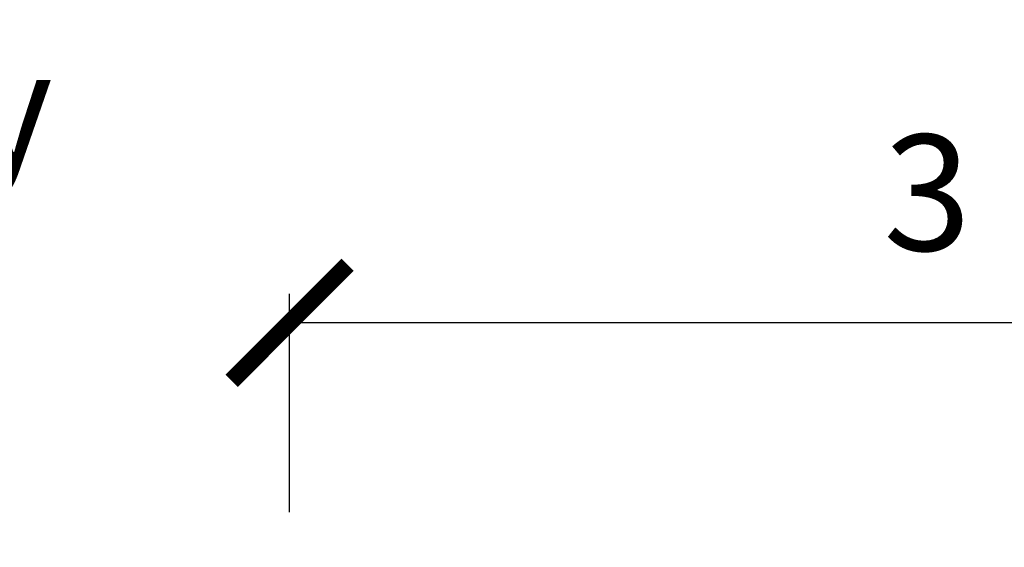
# Model space of a CAD drawing. Units: inches. Extents: x -211 to 1536, y 38 to 1145.
# Drawn here: x 1522 to 1525, y 1133 to 1134 of the extents above; entities that cross this region are included whole.
import ezdxf

# ---------------------------------------------------------------- set-up
doc = ezdxf.new("R2010")
doc.units = ezdxf.units.IN
doc.header["$LTSCALE"] = 48
doc.header["$MEASUREMENT"] = 0
doc.header["$PDMODE"] = 3
doc.layers.add('text', color=7, linetype='Continuous')
doc.styles.add('Climate Shield', font='complex.shx', dxfattribs={"height": 0.25})
doc.dimstyles.get("Standard").update_dxf_attribs({"dimtxt": 0.5, "dimasz": 0.25, "dimexe": 0.0625, "dimexo": 0.125, "dimgap": 0.09, "dimtad": 1, "dimdec": 4, "dimzin": 0, "dimdsep": 46, "dimlunit": 4, "dimtxsty": 'Climate Shield', "dimblk": 'ARCHTICK', "dimcen": 0.09, "dimclrt": 7, "dimadec": 0, "dimazin": 0, "dimtfac": 1, "dimtdec": 4, "dimtofl": 0, "dimtmove": 0, "dimatfit": 3, "dimldrblk": 'ARCHTICK', "dimfxl": 1, "dimfrac": 1, "dimtolj": 1, "dimtzin": 0, "dimarcsym": 0})

# ---------------------------------------------------------------- blocks, each defined once
blk = doc.blocks.new('_ARCHTICK')
at = {"color": 0, "linetype": 'ByBlock', "const_width": 0.15}
blk.add_lwpolyline([(-0.5, -0.5), (0.5, 0.5)], dxfattribs=at)
blk = doc.blocks.new('*D12')
at = {"layer": 'Defpoints', "color": 0, "transparency": 16777216}
for p in [(1522.9833, 1133.4393), (1522.9833, 1132.9059), (1526.4833, 1132.9059)]:
    blk.add_point(p, dxfattribs=at)
at = {"layer": 'text', "color": 0, "lineweight": -2, "transparency": 16777216}
for p, q in [((1522.9833, 1133.0309), (1522.9833, 1133.5018)), ((1526.4833, 1133.0309), (1526.4833, 1133.5018)), ((1526.4833, 1133.4393), (1522.9833, 1133.4393))]:
    blk.add_line(p, q, dxfattribs=at)
at = {"layer": 'text', "color": 0, "lineweight": -2, "transparency": 16777216, "xscale": 0.25, "yscale": 0.25, "zscale": 0.25, "rotation": 180}
blk.add_blockref('_ARCHTICK', (1522.9833, 1133.4393), dxfattribs=at)
at = {"layer": 'text', "color": 0, "lineweight": -2, "transparency": 16777216, "xscale": 0.25, "yscale": 0.25, "zscale": 0.25}
blk.add_blockref('_ARCHTICK', (1526.4833, 1133.4393), dxfattribs=at)
at = {"layer": 'text', "color": 7, "transparency": 16777216, "insert": (1524.7333, 1133.7198), "char_height": 0.25, "attachment_point": 5, "style": 'Climate Shield'}
blk.add_mtext('\\A1;3 1/4" ', dxfattribs=at)

msp = doc.modelspace()

# ---------------------------------------------------------------- texts
at = {"layer": 'text', "insert": (1520.29716, 1134.07737), "char_height": 0.25, "attachment_point": 1, "style": 'Climate Shield'}
msp.add_mtext_dynamic_manual_height_columns('\\A1;{\\H0.7x;\\S3#4;}"Wall Cavity', width=4.1395113, gutter_width=1.25, heights=[0], dxfattribs=at)

# ---------------------------------------------------------------- dimensions: what is measured, and where the dimension line sits
at = {"layer": 'text'}
dim = msp.add_linear_dim(base=(1522.98328, 1133.43929), p1=(1526.48328, 1132.90593), p2=(1522.98328, 1132.90593), text='3 1/4" ', dimstyle='Standard', dxfattribs=at)
dim.commit()
dim.dimension.update_dxf_attribs({"geometry": '*D12', "text_midpoint": (1524.73328, 1133.71977)})

doc.saveas('drawing.dxf')
